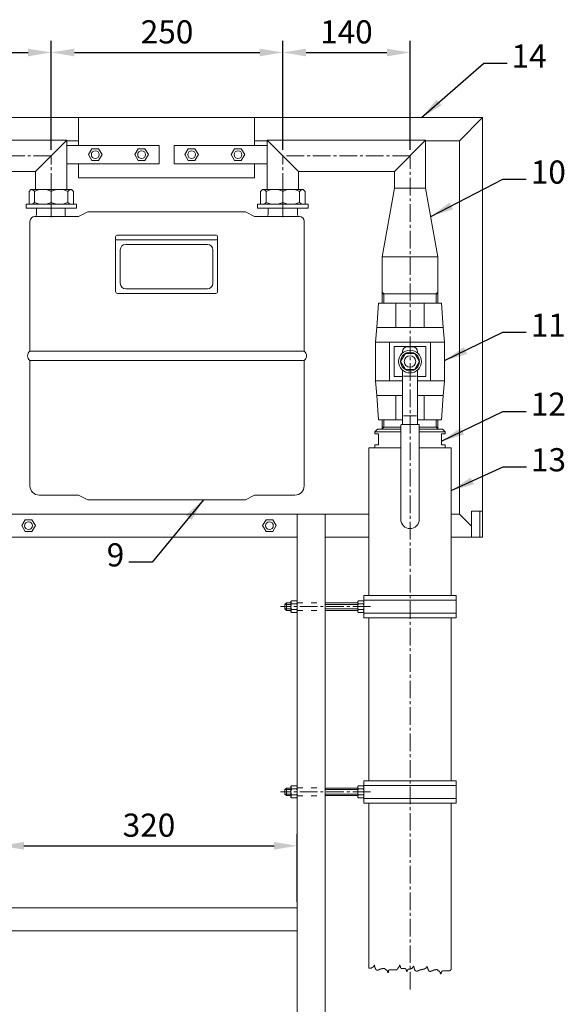
# Model space of a CAD drawing. Units: millimetres. Extents: x 0 to 13605, y -150 to 2970.
# Drawn here: x 6282 to 6870, y 906 to 1969 of the extents above; entities that cross this region are included whole.
import ezdxf

# ---------------------------------------------------------------- set-up
doc = ezdxf.new("R2010")
doc.units = ezdxf.units.MM
doc.linetypes.add('ACAD_ISO03W100', pattern=[30, 12, -18])
doc.linetypes.add('KÖZÉP2', pattern=[28.575, 19.05, -3.175, 3.175, -3.175])
doc.layers.get('Defpoints').update_dxf_attribs({"lineweight": 15})
for name, color, linetype, lineweight in [('közép', 30, 'KÖZÉP2', 15), ('szaggatott vonal', 40, 'ACAD_ISO03W100', 15), ('szöveg', 92, 'Continuous', 15), ('tételszám', 12, 'Continuous', 15), ('vastag', 7, 'Continuous', 18), ('vékony', 1, 'Continuous', 15)]:
    doc.layers.add(name, color=color, linetype=linetype, lineweight=lineweight)
doc.styles.add('Arial', font='arial.ttf')
doc.dimstyles.new('K-10-1   T-1-1', dxfattribs={"dimtxt": 25, "dimasz": 25, "dimexe": 12.5, "dimexo": 6.25, "dimgap": 6.25, "dimtad": 1, "dimrnd": 0.5, "dimtxsty": 'Arial', "dimcen": 2.5, "dimadec": 0, "dimazin": 0, "dimtfac": 1, "dimtmove": 0, "dimatfit": 3, "dimfxl": 0, "dimarcsym": 0})
doc.dimstyles.new('K-8-1   T-1-1', dxfattribs={"dimtxt": 20, "dimasz": 20, "dimexe": 10, "dimexo": 5, "dimgap": 5, "dimtad": 1, "dimrnd": 1, "dimtxsty": 'Arial', "dimcen": 2.5, "dimadec": 0, "dimazin": 0, "dimtfac": 1, "dimtmove": 0, "dimatfit": 3, "dimfxl": 0, "dimarcsym": 0})

# ---------------------------------------------------------------- blocks, each defined once
blk = doc.blocks.new('*D184')
at = {"layer": 'Defpoints', "color": 0}
for p in [(6581.4, 1077.2), (6261.4, 1010.4), (6581.4, 1010.4)]:
    blk.add_point(p, dxfattribs=at)
at = {"layer": 'szöveg', "color": 0, "lineweight": -2}
for p, q in [((6261.4, 1016.6), (6261.4, 1089.7)), ((6581.4, 1016.6), (6581.4, 1089.7)), ((6286.4, 1077.2), (6556.4, 1077.2))]:
    blk.add_line(p, q, dxfattribs=at)
at = {"layer": 'szöveg', "color": 0}
for points in [[(6286.4, 1081.3), (6286.4, 1073), (6261.4, 1077.2)], [(6556.4, 1081.3), (6556.4, 1073), (6581.4, 1077.2)]]:
    blk.add_solid(points, dxfattribs=at)
at = {"layer": 'szöveg', "color": 0, "insert": (6421.4, 1096.2), "char_height": 25, "attachment_point": 5, "style": 'Arial'}
blk.add_mtext('320', dxfattribs=at)
blk = doc.blocks.new('*D175')
at = {"layer": 'Defpoints', "color": 0}
for p in [(6315.9, 1933.7), (6164.3, 1822.2), (6315.9, 1822.2)]:
    blk.add_point(p, dxfattribs=at)
at = {"layer": 'szöveg', "color": 0, "lineweight": -2}
for p, q in [((6164.3, 1828.4), (6164.3, 1946.2)), ((6315.9, 1828.4), (6315.9, 1946.2)), ((6189.3, 1933.7), (6290.9, 1933.7))]:
    blk.add_line(p, q, dxfattribs=at)
at = {"layer": 'szöveg', "color": 0}
for points in [[(6189.3, 1937.8), (6189.3, 1929.5), (6164.3, 1933.7)], [(6290.9, 1937.8), (6290.9, 1929.5), (6315.9, 1933.7)]]:
    blk.add_solid(points, dxfattribs=at)
at = {"layer": 'szöveg', "color": 0, "insert": (6240.1, 1952.7), "char_height": 25, "attachment_point": 5, "style": 'Arial'}
blk.add_mtext('150', dxfattribs=at)
blk = doc.blocks.new('*D176')
at = {"layer": 'Defpoints', "color": 0}
for p in [(6565.9, 1933.7), (6315.9, 1822.2), (6565.9, 1822.2)]:
    blk.add_point(p, dxfattribs=at)
at = {"layer": 'szöveg', "color": 0, "lineweight": -2}
for p, q in [((6315.9, 1828.4), (6315.9, 1946.2)), ((6565.9, 1828.4), (6565.9, 1946.2)), ((6340.9, 1933.7), (6540.9, 1933.7))]:
    blk.add_line(p, q, dxfattribs=at)
at = {"layer": 'szöveg', "color": 0}
for points in [[(6340.9, 1937.8), (6340.9, 1929.5), (6315.9, 1933.7)], [(6540.9, 1937.8), (6540.9, 1929.5), (6565.9, 1933.7)]]:
    blk.add_solid(points, dxfattribs=at)
at = {"layer": 'szöveg', "color": 0, "insert": (6440.9, 1952.7), "char_height": 25, "attachment_point": 5, "style": 'Arial'}
blk.add_mtext('250', dxfattribs=at)
blk = doc.blocks.new('*D177')
at = {"layer": 'Defpoints', "color": 0}
for p in [(6703.2, 1933.7), (6565.9, 1822.2), (6703.2, 1822.2)]:
    blk.add_point(p, dxfattribs=at)
at = {"layer": 'szöveg', "color": 0, "lineweight": -2}
for p, q in [((6565.9, 1828.4), (6565.9, 1946.2)), ((6703.2, 1828.4), (6703.2, 1946.2)), ((6590.9, 1933.7), (6678.2, 1933.7))]:
    blk.add_line(p, q, dxfattribs=at)
at = {"layer": 'szöveg', "color": 0}
for points in [[(6590.9, 1937.8), (6590.9, 1929.5), (6565.9, 1933.7)], [(6678.2, 1937.8), (6678.2, 1929.5), (6703.2, 1933.7)]]:
    blk.add_solid(points, dxfattribs=at)
at = {"layer": 'szöveg', "color": 0, "insert": (6634.5, 1952.7), "char_height": 25, "attachment_point": 5, "style": 'Arial'}
blk.add_mtext('140', dxfattribs=at)

msp = doc.modelspace()

# ---------------------------------------------------------------- linework, layer by layer
at = {"layer": 'közép'}
for p, q in [((6315.914, 1822.168), (6164.264, 1822.168)), ((6315.914, 1755.768), (6315.914, 1822.168)), ((6703.164, 1822.168), (6565.914, 1822.168)), ((6565.914, 1755.768), (6565.914, 1822.168)), ((6703.164, 922.086), (6703.164, 1822.168)), ((6660.362, 1335.368), (6563.194, 1335.368)), ((6660.362, 1135.368), (6563.194, 1135.368))]:
    msp.add_line(p, q, dxfattribs=at)
at = {"layer": 'szaggatott vonal', "ltscale": 0.5}
for p, q in [((6581.414, 1339.618), (6611.414, 1339.618)), ((6581.414, 1331.118), (6611.414, 1331.118)), ((6581.414, 1139.618), (6611.414, 1139.618)), ((6581.414, 1131.118), (6611.414, 1131.118))]:
    msp.add_line(p, q, dxfattribs=at)
at = {"layer": 'vastag'}
for p, q in [((6061.414, 1863.368), (6781.414, 1863.368)), ((6345.414, 1863.368), (6531.414, 1863.368)), ((6345.414, 1833.368), (6345.414, 1863.368)), ((6535.414, 1863.368), (6535.414, 1833.368)), ((6756.414, 1838.368), (6781.414, 1863.368)), ((6781.414, 1863.368), (6781.414, 1410.368)), ((6332.764, 1839.018), (6147.414, 1839.018)), ((6299.064, 1805.318), (6332.764, 1839.018)), ((6332.764, 1839.018), (6332.764, 1785.768)), ((6332.764, 1838.368), (6345.414, 1838.368)), ((6332.764, 1833.368), (6432.414, 1833.368)), ((6432.414, 1833.368), (6432.414, 1813.368)), ((6549.064, 1833.368), (6448.414, 1833.368)), ((6448.414, 1833.368), (6448.414, 1813.368)), ((6535.414, 1838.368), (6549.064, 1838.368)), ((6549.064, 1839.018), (6720.014, 1839.018)), ((6549.064, 1839.018), (6549.064, 1785.768)), ((6549.064, 1839.018), (6582.764, 1805.318)), ((6686.314, 1805.318), (6720.014, 1839.018)), ((6720.014, 1787.018), (6720.014, 1839.018)), ((6720.014, 1838.368), (6756.414, 1838.368)), ((6756.414, 1838.368), (6756.414, 1435.368)), ((6432.414, 1813.368), (6332.764, 1813.368)), ((6345.414, 1798.368), (6345.414, 1813.368)), ((6448.414, 1813.368), (6549.064, 1813.368)), ((6535.414, 1813.368), (6535.414, 1798.368)), ((6299.064, 1805.318), (6181.114, 1805.318)), ((6299.064, 1805.318), (6299.064, 1785.768)), ((6535.414, 1798.368), (6345.414, 1798.368)), ((6686.314, 1805.318), (6582.764, 1805.318)), ((6582.764, 1805.318), (6582.764, 1785.768)), ((6686.314, 1805.318), (6686.314, 1787.018)), ((6686.314, 1787.018), (6673.014, 1713.018)), ((6686.314, 1787.018), (6720.014, 1787.018)), ((6733.314, 1713.018), (6720.014, 1787.018)), ((6291.914, 1783.768), (6293.914, 1785.768)), ((6291.914, 1783.768), (6291.914, 1769.768)), ((6313.114, 1785.768), (6293.914, 1785.768)), ((6337.914, 1785.768), (6293.914, 1785.768)), ((6315.914, 1785.768), (6297.914, 1785.768)), ((6297.914, 1771.768), (6297.914, 1783.768)), ((6315.914, 1771.768), (6315.914, 1783.768)), ((6333.914, 1771.768), (6333.914, 1783.768)), ((6339.914, 1783.768), (6337.914, 1785.768)), ((6339.914, 1783.768), (6339.914, 1769.768)), ((6541.914, 1783.768), (6543.914, 1785.768)), ((6541.914, 1783.768), (6541.914, 1769.768)), ((6587.914, 1785.768), (6543.914, 1785.768)), ((6546.964, 1785.768), (6584.864, 1785.768)), ((6565.914, 1785.768), (6547.914, 1785.768)), ((6547.914, 1771.768), (6547.914, 1783.768)), ((6550.014, 1785.768), (6581.814, 1785.768)), ((6565.914, 1785.768), (6587.914, 1785.768)), ((6583.914, 1785.768), (6565.914, 1785.768)), ((6565.914, 1771.768), (6565.914, 1783.768)), ((6583.914, 1771.768), (6583.914, 1783.768)), ((6589.914, 1783.768), (6587.914, 1785.768)), ((6589.914, 1783.768), (6589.914, 1769.768)), ((6288.714, 1765.768), (6288.714, 1769.768)), ((6288.714, 1769.768), (6343.114, 1769.768)), ((6343.114, 1765.768), (6288.714, 1765.768)), ((6343.114, 1765.768), (6288.714, 1765.768)), ((6299.959, 1765.768), (6299.959, 1758.518)), ((6330.869, 1765.768), (6330.869, 1758.518)), ((6343.114, 1765.768), (6343.114, 1769.768)), ((6538.714, 1769.768), (6593.114, 1769.768)), ((6538.714, 1765.768), (6538.714, 1769.768)), ((6593.114, 1765.768), (6538.714, 1765.768)), ((6593.114, 1765.768), (6538.714, 1765.768)), ((6549.959, 1765.768), (6549.959, 1758.518)), ((6581.869, 1765.768), (6581.869, 1758.518)), ((6593.114, 1765.768), (6593.114, 1769.768)), ((6345.414, 1756.518), (6297.959, 1756.518)), ((6345.414, 1756.518), (6355.414, 1761.518)), ((6355.414, 1761.518), (6525.414, 1761.518)), ((6535.414, 1756.518), (6525.414, 1761.518)), ((6535.414, 1756.518), (6583.869, 1756.518)), ((6292.959, 1611.143), (6292.959, 1751.518)), ((6588.869, 1611.143), (6588.869, 1751.518)), ((6385.414, 1675.518), (6385.414, 1734.518)), ((6387.414, 1736.518), (6493.414, 1736.518)), ((6495.414, 1675.518), (6495.414, 1734.518)), ((6385.414, 1731.518), (6495.414, 1731.518)), ((6396.414, 1726.518), (6484.414, 1726.518)), ((6390.414, 1684.518), (6390.414, 1720.518)), ((6490.414, 1684.518), (6490.414, 1720.518)), ((6673.014, 1663.018), (6673.014, 1713.018)), ((6673.014, 1713.018), (6733.314, 1713.018)), ((6733.314, 1713.018), (6733.314, 1663.018)), ((6387.414, 1673.518), (6493.414, 1673.518)), ((6396.414, 1678.518), (6484.414, 1678.518)), ((6673.014, 1673.018), (6733.314, 1673.018)), ((6667.404, 1636.768), (6669.179, 1663.018)), ((6669.179, 1663.018), (6737.149, 1663.018)), ((6688.017, 1663.018), (6688.017, 1636.768)), ((6688.017, 1636.768), (6688.017, 1663.018)), ((6688.017, 1663.018), (6688.017, 1636.768)), ((6718.311, 1636.768), (6718.311, 1663.018)), ((6737.149, 1663.018), (6738.924, 1636.768)), ((6667.436, 1637.239), (6665.807, 1621.018)), ((6738.924, 1636.768), (6667.404, 1636.768)), ((6740.521, 1621.018), (6738.924, 1636.768)), ((6292.959, 1611.143), (6588.869, 1611.143)), ((6695.164, 1609.372), (6695.164, 1610.768)), ((6706.164, 1615.768), (6700.164, 1615.768)), ((6711.164, 1609.372), (6711.164, 1610.768)), ((6292.959, 1601.143), (6588.869, 1601.143)), ((6292.959, 1465.768), (6292.959, 1601.143)), ((6588.869, 1465.768), (6588.869, 1601.143)), ((6695.164, 1532.159), (6695.164, 1590.663)), ((6710.164, 1584.27), (6696.164, 1584.27)), ((6711.164, 1532.159), (6711.164, 1590.663)), ((6665.807, 1579.018), (6667.404, 1563.268)), ((6740.521, 1579.018), (6738.894, 1562.827)), ((6667.404, 1563.268), (6695.164, 1563.268)), ((6667.404, 1563.268), (6669.179, 1537.018)), ((6688.017, 1537.018), (6688.017, 1563.268)), ((6688.017, 1563.268), (6688.017, 1537.018)), ((6688.017, 1537.018), (6688.017, 1563.268)), ((6711.164, 1563.268), (6738.924, 1563.268)), ((6718.311, 1563.268), (6718.311, 1537.018)), ((6737.149, 1537.018), (6738.924, 1563.268)), ((6669.179, 1537.018), (6695.164, 1537.018)), ((6673.014, 1537.018), (6673.014, 1527.018)), ((6695.164, 1537.018), (6676.179, 1537.018)), ((6693.164, 1429.659), (6693.164, 1531.159)), ((6694.164, 1532.159), (6712.164, 1532.159)), ((6710.164, 1541.237), (6696.164, 1541.237)), ((6730.149, 1537.018), (6711.164, 1537.018)), ((6711.164, 1537.018), (6737.149, 1537.018)), ((6713.164, 1429.659), (6713.164, 1531.159)), ((6733.314, 1527.018), (6733.314, 1537.018)), ((6668.164, 1527.018), (6665.164, 1524.018)), ((6665.164, 1522.018), (6665.164, 1524.018)), ((6665.164, 1524.018), (6693.164, 1524.018)), ((6665.164, 1522.018), (6669.164, 1522.018)), ((6668.164, 1527.018), (6693.164, 1527.018)), ((6669.164, 1522.018), (6669.164, 1510.018)), ((6673.014, 1529.018), (6693.164, 1529.018)), ((6673.014, 1527.018), (6693.164, 1527.018)), ((6713.164, 1529.018), (6733.314, 1529.018)), ((6713.164, 1527.018), (6733.314, 1527.018)), ((6713.164, 1527.018), (6738.164, 1527.018)), ((6713.164, 1524.018), (6741.164, 1524.018)), ((6737.164, 1510.018), (6737.164, 1522.018)), ((6737.164, 1522.018), (6741.164, 1522.018)), ((6738.164, 1527.018), (6741.164, 1524.018)), ((6741.164, 1524.018), (6741.164, 1522.018)), ((6665.164, 1510.018), (6669.164, 1510.018)), ((6665.164, 1507.018), (6665.164, 1510.018)), ((6737.164, 1510.018), (6741.164, 1510.018)), ((6741.164, 1507.018), (6741.164, 1510.018)), ((6658.714, 1507.018), (6693.164, 1507.018)), ((6658.714, 1507.018), (6658.714, 1347.368)), ((6693.164, 1507.018), (6665.164, 1507.018)), ((6741.164, 1507.018), (6713.164, 1507.018)), ((6713.164, 1507.018), (6747.614, 1507.018)), ((6747.614, 1507.018), (6747.614, 1347.368)), ((6302.959, 1455.768), (6345.414, 1455.768)), ((6345.414, 1455.768), (6355.414, 1450.768)), ((6355.414, 1450.768), (6525.414, 1450.768)), ((6535.414, 1455.768), (6525.414, 1450.768)), ((6535.414, 1455.768), (6578.869, 1455.768)), ((6658.714, 1435.368), (6187.164, 1435.368)), ((6581.414, 1435.368), (6261.414, 1435.368)), ((6581.414, 1410.368), (6581.414, 1435.368)), ((6581.414, 685.77), (6581.414, 1435.368)), ((6581.414, 1435.368), (6611.414, 1435.368)), ((6611.414, 1435.368), (6611.414, 682.968)), ((6756.414, 1435.368), (6747.614, 1435.368)), ((6756.414, 1435.368), (6769.414, 1422.368)), ((6769.414, 1438.368), (6781.414, 1438.368)), ((6769.414, 1438.368), (6769.414, 1410.368)), ((6778.546, 1438.368), (6778.546, 1410.368)), ((6781.414, 1438.368), (6781.414, 1410.368)), ((6261.414, 1410.368), (6581.414, 1410.368)), ((6658.714, 1410.368), (6611.414, 1410.368)), ((6781.414, 1410.368), (6747.614, 1410.368)), ((6769.414, 1410.368), (6781.414, 1410.368)), ((6574.694, 1341.208), (6575.415, 1341.768)), ((6574.694, 1329.528), (6574.694, 1341.208)), ((6575.415, 1341.768), (6580.691, 1341.768)), ((6581.414, 1341.208), (6580.691, 1341.768)), ((6581.414, 1332.168), (6581.414, 1341.208)), ((6646.694, 1341.208), (6647.415, 1341.768)), ((6646.694, 1329.528), (6646.694, 1341.208)), ((6647.415, 1341.768), (6652.691, 1341.768)), ((6653.414, 1341.208), (6652.691, 1341.768)), ((6653.414, 1323.368), (6653.414, 1347.368)), ((6752.914, 1347.368), (6653.414, 1347.368)), ((6653.414, 1347.368), (6653.414, 1323.368)), ((6752.914, 1342.368), (6653.414, 1342.368)), ((6653.414, 1332.168), (6653.414, 1341.208)), ((6752.914, 1323.368), (6752.914, 1347.368)), ((6568.194, 1337.868), (6569.694, 1339.368)), ((6568.194, 1332.868), (6568.194, 1337.868)), ((6569.694, 1331.368), (6568.194, 1332.868)), ((6569.694, 1339.368), (6574.694, 1339.368)), ((6569.694, 1331.368), (6574.694, 1331.368)), ((6574.694, 1329.528), (6575.415, 1328.968)), ((6575.415, 1338.568), (6580.691, 1338.568)), ((6575.415, 1332.168), (6580.691, 1332.168)), ((6575.415, 1328.968), (6580.691, 1328.968)), ((6581.414, 1329.528), (6580.691, 1328.968)), ((6581.414, 1332.168), (6581.414, 1329.528)), ((6611.412, 1339.368), (6646.694, 1339.368)), ((6611.412, 1331.368), (6646.694, 1331.368)), ((6646.694, 1329.528), (6647.415, 1328.968)), ((6647.415, 1338.568), (6652.691, 1338.568)), ((6647.415, 1332.168), (6652.691, 1332.168)), ((6647.415, 1328.968), (6652.691, 1328.968)), ((6653.414, 1329.528), (6652.691, 1328.968)), ((6653.414, 1332.168), (6653.414, 1329.528)), ((6653.414, 1328.368), (6752.914, 1328.368)), ((6653.414, 1323.368), (6752.914, 1323.368)), ((6658.714, 1323.368), (6658.714, 1199.601)), ((6658.714, 1323.368), (6658.714, 1147.368)), ((6747.614, 1323.368), (6747.614, 1201.068)), ((6747.614, 1323.368), (6747.614, 1147.368)), ((6568.194, 1137.868), (6569.694, 1139.368)), ((6568.194, 1132.868), (6568.194, 1137.868)), ((6569.694, 1139.368), (6574.694, 1139.368)), ((6574.694, 1141.208), (6575.415, 1141.768)), ((6574.694, 1129.528), (6574.694, 1141.208)), ((6575.415, 1141.768), (6580.691, 1141.768)), ((6575.415, 1138.568), (6580.691, 1138.568)), ((6581.414, 1141.208), (6580.691, 1141.768)), ((6581.414, 1132.168), (6581.414, 1141.208)), ((6611.412, 1139.368), (6646.694, 1139.368)), ((6646.694, 1141.208), (6647.415, 1141.768)), ((6646.694, 1129.528), (6646.694, 1141.208)), ((6647.415, 1141.768), (6652.691, 1141.768)), ((6647.415, 1138.568), (6652.691, 1138.568)), ((6653.414, 1141.208), (6652.691, 1141.768)), ((6653.414, 1123.368), (6653.414, 1147.368)), ((6752.914, 1147.368), (6653.414, 1147.368)), ((6752.914, 1142.368), (6653.414, 1142.368)), ((6653.414, 1132.168), (6653.414, 1141.208)), ((6752.914, 1123.368), (6752.914, 1147.368)), ((6569.694, 1131.368), (6568.194, 1132.868)), ((6569.694, 1131.368), (6574.694, 1131.368)), ((6574.694, 1129.528), (6575.415, 1128.968)), ((6575.415, 1132.168), (6580.691, 1132.168)), ((6575.415, 1128.968), (6580.691, 1128.968)), ((6581.414, 1129.528), (6580.691, 1128.968)), ((6581.414, 1132.168), (6581.414, 1129.528)), ((6611.412, 1131.368), (6646.694, 1131.368)), ((6646.694, 1129.528), (6647.415, 1128.968)), ((6647.415, 1132.168), (6652.691, 1132.168)), ((6647.415, 1128.968), (6652.691, 1128.968)), ((6653.414, 1129.528), (6652.691, 1128.968)), ((6653.414, 1132.168), (6653.414, 1129.528)), ((6653.414, 1128.368), (6752.914, 1128.368)), ((6653.414, 1123.368), (6752.914, 1123.368)), ((6658.714, 1123.368), (6658.714, 944.971)), ((6747.614, 1123.368), (6747.614, 943.698)), ((6581.414, 1010.368), (6261.414, 1010.368)), ((6581.414, 985.368), (6581.414, 1010.368)), ((6261.414, 985.368), (6581.414, 985.368))]:
    msp.add_line(p, q, dxfattribs=at)
for points in [[(6370.739, 1823.368), (6367.077, 1829.712), (6359.751, 1829.712), (6356.089, 1823.368), (6359.751, 1817.024), (6367.077, 1817.024)], [(6420.739, 1823.368), (6417.077, 1829.712), (6409.751, 1829.712), (6406.089, 1823.368), (6409.751, 1817.024), (6417.077, 1817.024)], [(6474.739, 1823.368), (6471.077, 1829.712), (6463.751, 1829.712), (6460.089, 1823.368), (6463.751, 1817.024), (6471.077, 1817.024)], [(6524.739, 1823.368), (6521.077, 1829.712), (6513.751, 1829.712), (6510.089, 1823.368), (6513.751, 1817.024), (6521.077, 1817.024)], [(6725.268, 1579.018), (6725.268, 1621.018), (6740.521, 1621.018), (6740.521, 1579.018)], [(6713.268, 1600.018), (6708.216, 1608.769), (6698.112, 1608.769), (6693.06, 1600.018), (6698.112, 1591.267), (6708.216, 1591.267)], [(6298.739, 1422.868), (6295.077, 1429.212), (6287.751, 1429.212), (6284.089, 1422.868), (6287.751, 1416.524), (6295.077, 1416.524)], [(6558.739, 1422.868), (6555.077, 1429.212), (6547.751, 1429.212), (6544.089, 1422.868), (6547.751, 1416.524), (6555.077, 1416.524)]]:
    msp.add_lwpolyline(points, close=True, dxfattribs=at)
for points in [[(6665.807, 1592.018), (6665.807, 1621.018), (6681.06, 1621.018), (6681.06, 1592.018)], [(6681.06, 1592.018), (6681.06, 1621.018), (6725.268, 1621.018), (6725.268, 1579.018), (6711.164, 1579.018)], [(6695.164, 1583.914), (6686.164, 1583.914), (6686.164, 1616.122), (6720.164, 1616.122), (6720.164, 1583.914), (6711.164, 1583.914)], [(6681.06, 1592.018), (6681.06, 1579.018), (6665.807, 1579.018), (6665.807, 1592.018)], [(6695.164, 1579.018), (6681.06, 1579.018), (6681.06, 1592.018)]]:
    msp.add_lwpolyline(points, dxfattribs=at)
for centre, radius in [((6363.414, 1823.368), 4.21), ((6413.414, 1823.368), 4.21), ((6467.414, 1823.368), 4.21), ((6517.414, 1823.368), 4.21), ((6703.164, 1600.018), 12.309), ((6703.164, 1600.018), 10.104), ((6703.164, 1600.018), 6.151), ((6291.414, 1422.868), 4.21), ((6551.414, 1422.868), 4.21)]:
    msp.add_circle(centre, radius, dxfattribs=at)
for centre, radius, start, end in [((6292.914, 1778.768), 7.071, 45, 81.869898), ((6306.914, 1764.518), 21.25, 64.942385, 115.057615), ((6324.914, 1764.518), 21.25, 64.942385, 115.057615), ((6338.914, 1778.768), 7.071, 98.130102, 135), ((6542.914, 1778.768), 7.071, 45, 81.869898), ((6556.914, 1764.518), 21.25, 64.942385, 115.057615), ((6574.914, 1764.518), 21.25, 64.942385, 115.057615), ((6588.914, 1778.768), 7.071, 98.130102, 135), ((6292.914, 1776.768), 7.071, 278.130102, 315), ((6306.914, 1791.018), 21.25, 244.942385, 295.057615), ((6324.914, 1791.018), 21.25, 244.942385, 295.057615), ((6338.914, 1776.768), 7.071, 225, 261.869898), ((6542.914, 1776.768), 7.071, 278.130102, 315), ((6556.914, 1791.018), 21.25, 244.942385, 295.057615), ((6574.914, 1791.018), 21.25, 244.942385, 295.057615), ((6588.914, 1776.768), 7.071, 225, 261.869898), ((6297.959, 1751.518), 5, 90, 180), ((6297.959, 1758.518), 2, 270, 0), ((6332.869, 1758.518), 2, 180, 270), ((6547.959, 1758.518), 2, 270, 360), ((6583.869, 1758.518), 2, 180, 270), ((6583.869, 1751.518), 5, 0, 90), ((6387.414, 1734.518), 2, 90, 180), ((6493.414, 1734.518), 2, 0, 90), ((6396.414, 1720.518), 6, 90, 180), ((6484.414, 1720.518), 6, 0, 90), ((6396.414, 1684.518), 6, 180, 270), ((6484.414, 1684.518), 6, 270, 0), ((6387.414, 1675.518), 2, 180, 270), ((6493.414, 1675.518), 2, 270, 0), ((6296.503, 1606.143), 6.129, 125.328983, 234.671017), ((6585.325, 1606.143), 6.129, 305.328983, 54.671017), ((6700.164, 1610.768), 5, 90, 180), ((6706.164, 1610.768), 5, 0, 90), ((6694.164, 1531.159), 1, 90, 180), ((6712.164, 1531.159), 1, 0, 90), ((6302.959, 1465.768), 10, 180, 270), ((6578.869, 1465.768), 10, 270, 0), ((6703.164, 1429.659), 10, 180, 270), ((6703.164, 1429.659), 10, 270, 0), ((6576.882, 1340.168), 2.17, 132.498596, 227.501404), ((6579.225, 1340.168), 2.17, 312.498596, 47.501404), ((6648.882, 1340.168), 2.17, 132.498596, 227.501404), ((6651.225, 1340.168), 2.17, 312.498596, 47.501404), ((6582.152, 1335.368), 7.458, 154.591393, 205.408607), ((6576.882, 1330.568), 2.17, 132.498596, 227.501404), ((6573.954, 1335.368), 7.458, 334.591393, 25.408607), ((6579.225, 1330.568), 2.17, 312.498596, 47.501404), ((6654.152, 1335.368), 7.458, 154.591393, 205.408607), ((6648.882, 1330.568), 2.17, 132.498596, 227.501404), ((6645.954, 1335.368), 7.458, 334.591393, 25.408607), ((6651.225, 1330.568), 2.17, 312.498596, 47.501404), ((6582.152, 1135.368), 7.458, 154.591393, 205.408607), ((6576.882, 1140.168), 2.17, 132.498596, 227.501404), ((6579.225, 1140.168), 2.17, 312.498596, 47.501404), ((6573.954, 1135.368), 7.458, 334.591393, 25.408607), ((6654.152, 1135.368), 7.458, 154.591393, 205.408607), ((6648.882, 1140.168), 2.17, 132.498596, 227.501404), ((6651.225, 1140.168), 2.17, 312.498596, 47.501404), ((6645.954, 1135.368), 7.458, 334.591393, 25.408607), ((6576.882, 1130.568), 2.17, 132.498596, 227.501404), ((6579.225, 1130.568), 2.17, 312.498596, 47.501404), ((6648.882, 1130.568), 2.17, 132.498596, 227.501404), ((6651.225, 1130.568), 2.17, 312.498596, 47.501404)]:
    msp.add_arc(centre, radius, start, end, dxfattribs=at)
at = {"layer": 'vékony'}
for p, q in [((6675.014, 1673.018), (6673.014, 1675.018)), ((6675.014, 1673.018), (6675.014, 1663.018)), ((6733.314, 1675.018), (6731.314, 1673.018)), ((6731.314, 1673.018), (6731.314, 1663.018)), ((6675.014, 1529.018), (6675.014, 1537.018)), ((6731.314, 1529.018), (6731.314, 1537.018)), ((6675.014, 1529.018), (6673.014, 1527.018)), ((6733.314, 1527.018), (6731.314, 1529.018)), ((6568.194, 1337.868), (6574.694, 1337.868)), ((6568.194, 1332.868), (6574.694, 1332.868)), ((6569.694, 1331.368), (6569.694, 1339.368)), ((6611.412, 1337.868), (6646.694, 1337.868)), ((6611.412, 1332.868), (6646.694, 1332.868)), ((6568.194, 1137.868), (6574.694, 1137.868)), ((6569.694, 1131.368), (6569.694, 1139.368)), ((6611.412, 1137.868), (6646.694, 1137.868)), ((6568.194, 1132.868), (6574.694, 1132.868)), ((6611.412, 1132.868), (6646.694, 1132.868)), ((6662.688, 945.863), (6662.688, 946.117)), ((6662.688, 946.117), (6662.943, 946.117)), ((6662.943, 946.117), (6662.943, 946.245)), ((6662.943, 946.245), (6663.325, 946.245)), ((6663.325, 946.245), (6663.325, 946.499)), ((6663.325, 946.499), (6663.58, 946.499)), ((6663.58, 946.499), (6663.58, 947.009)), ((6663.58, 947.009), (6663.708, 947.009)), ((6663.708, 947.009), (6663.708, 947.391)), ((6663.708, 947.391), (6664.09, 947.391)), ((6664.09, 947.391), (6664.09, 947.646)), ((6664.09, 947.646), (6664.345, 947.646)), ((6664.345, 947.646), (6664.345, 948.155)), ((6664.345, 948.155), (6664.727, 948.155)), ((6664.727, 948.155), (6664.727, 947.391)), ((6664.727, 947.391), (6664.854, 947.391)), ((6664.854, 947.391), (6664.854, 946.754)), ((6664.854, 946.754), (6665.109, 946.754)), ((6665.109, 946.754), (6665.109, 946.499)), ((6665.109, 946.499), (6665.237, 946.499)), ((6665.237, 946.499), (6665.237, 945.99)), ((6690.98, 945.608), (6690.98, 946.245)), ((6690.98, 946.245), (6691.235, 946.245)), ((6691.235, 946.245), (6691.235, 946.499)), ((6691.235, 946.499), (6691.362, 946.499)), ((6691.362, 946.499), (6691.362, 946.754)), ((6691.362, 946.754), (6691.489, 946.754)), ((6691.489, 946.754), (6691.489, 947.136)), ((6691.489, 947.136), (6691.617, 947.136)), ((6691.617, 947.136), (6691.617, 947.391)), ((6691.617, 947.391), (6691.744, 947.391)), ((6691.744, 947.391), (6691.744, 947.9)), ((6691.744, 947.9), (6691.872, 947.9)), ((6691.872, 947.9), (6691.872, 948.155)), ((6691.872, 948.155), (6691.999, 948.155)), ((6691.999, 948.155), (6691.999, 948.41)), ((6691.999, 948.41), (6692.127, 948.41)), ((6692.127, 948.41), (6692.127, 948.155)), ((6692.127, 948.155), (6692.254, 948.155)), ((6692.254, 948.155), (6692.254, 947.518)), ((6692.254, 947.518), (6692.381, 947.518)), ((6692.381, 947.518), (6692.381, 947.264)), ((6692.381, 947.264), (6692.509, 947.264)), ((6692.509, 947.264), (6692.509, 947.009)), ((6692.509, 947.009), (6692.764, 947.009)), ((6692.764, 947.009), (6692.764, 946.117)), ((6692.764, 946.117), (6692.891, 946.117)), ((6692.891, 946.117), (6692.891, 945.481)), ((6706.108, 945.99), (6706.108, 946.372)), ((6706.108, 946.372), (6706.49, 946.372)), ((6706.49, 946.372), (6706.49, 946.627)), ((6706.49, 946.627), (6706.745, 946.627)), ((6706.745, 946.627), (6706.745, 947.136)), ((6706.745, 947.136), (6707.127, 947.136)), ((6707.127, 947.136), (6707.127, 946.372)), ((6707.127, 946.372), (6707.254, 946.372)), ((6707.254, 946.372), (6707.254, 945.735)), ((6720.708, 945.735), (6720.708, 946.117)), ((6720.708, 946.117), (6721.09, 946.117)), ((6721.09, 946.117), (6721.09, 946.372)), ((6721.09, 946.372), (6721.345, 946.372)), ((6721.345, 946.372), (6721.345, 946.882)), ((6721.345, 946.882), (6721.727, 946.882)), ((6721.727, 946.882), (6721.727, 946.117)), ((6721.727, 946.117), (6721.854, 946.117)), ((6721.854, 946.117), (6721.854, 945.481)), ((6658.714, 944.971), (6660.139, 944.971)), ((6660.139, 944.971), (6660.139, 945.099)), ((6660.139, 945.099), (6661.286, 945.099)), ((6661.286, 945.099), (6661.286, 945.226)), ((6661.286, 945.226), (6661.541, 945.226)), ((6661.541, 945.226), (6661.541, 945.353)), ((6661.541, 945.353), (6661.796, 945.353)), ((6661.796, 945.353), (6661.796, 945.481)), ((6661.796, 945.481), (6662.051, 945.481)), ((6662.051, 945.481), (6662.051, 945.735)), ((6662.051, 945.735), (6662.306, 945.735)), ((6662.306, 945.735), (6662.306, 945.863)), ((6662.306, 945.863), (6662.688, 945.863)), ((6665.237, 945.99), (6665.364, 945.99)), ((6665.364, 945.99), (6665.364, 945.735)), ((6665.364, 945.735), (6665.492, 945.735)), ((6665.492, 945.735), (6665.492, 945.226)), ((6665.492, 945.226), (6665.619, 945.226)), ((6665.619, 945.226), (6665.619, 944.971)), ((6665.619, 944.971), (6665.747, 944.971)), ((6665.747, 944.971), (6665.747, 944.717)), ((6665.747, 944.717), (6666.001, 944.717)), ((6666.001, 944.717), (6666.001, 943.952)), ((6666.001, 943.952), (6666.129, 943.952)), ((6666.129, 943.952), (6666.129, 943.698)), ((6666.129, 943.698), (6666.511, 943.698)), ((6666.511, 943.698), (6666.511, 943.188)), ((6666.511, 943.188), (6666.894, 943.188)), ((6666.894, 943.188), (6666.894, 943.061)), ((6666.894, 943.061), (6667.148, 943.061)), ((6667.148, 943.061), (6667.148, 942.934)), ((6667.148, 942.934), (6667.531, 942.934)), ((6667.531, 942.934), (6667.531, 942.806)), ((6667.531, 942.806), (6668.805, 942.806)), ((6668.805, 942.806), (6668.805, 943.061)), ((6668.805, 943.061), (6669.06, 943.061)), ((6669.06, 943.061), (6669.06, 943.188)), ((6669.06, 943.188), (6669.442, 943.188)), ((6669.442, 943.188), (6669.442, 943.316)), ((6669.442, 943.316), (6669.825, 943.316)), ((6669.825, 943.316), (6669.825, 943.57)), ((6669.825, 943.57), (6670.462, 943.57)), ((6670.462, 943.57), (6670.462, 943.825)), ((6670.462, 943.825), (6670.844, 943.825)), ((6670.844, 943.825), (6670.844, 943.952)), ((6670.844, 943.952), (6671.099, 943.952)), ((6671.099, 943.952), (6671.099, 944.08)), ((6671.099, 944.08), (6671.481, 944.08)), ((6671.481, 944.08), (6671.481, 944.207)), ((6671.481, 944.207), (6671.736, 944.207)), ((6671.736, 944.207), (6671.736, 944.334)), ((6671.736, 944.334), (6672.246, 944.334)), ((6672.246, 944.334), (6672.246, 944.462)), ((6672.246, 944.462), (6673.011, 944.462)), ((6673.011, 944.462), (6673.011, 944.717)), ((6673.011, 944.717), (6674.158, 944.717)), ((6674.158, 944.717), (6674.158, 944.844)), ((6674.158, 944.844), (6675.432, 944.844)), ((6675.432, 944.844), (6675.432, 944.717)), ((6675.432, 944.717), (6675.687, 944.717)), ((6675.687, 944.717), (6675.687, 944.589)), ((6675.687, 944.589), (6676.069, 944.589)), ((6676.069, 944.589), (6676.069, 944.334)), ((6676.069, 944.334), (6676.324, 944.334)), ((6676.324, 944.334), (6676.324, 943.57)), ((6676.324, 943.57), (6677.089, 943.57)), ((6677.089, 943.57), (6677.089, 943.443)), ((6677.089, 943.443), (6677.344, 943.443)), ((6677.344, 943.443), (6677.344, 943.316)), ((6677.344, 943.316), (6677.598, 943.316)), ((6677.598, 943.316), (6677.598, 942.679)), ((6677.598, 942.679), (6678.108, 942.679)), ((6678.108, 942.679), (6678.108, 942.551)), ((6678.108, 942.551), (6678.363, 942.551)), ((6678.363, 942.551), (6678.363, 942.042)), ((6678.363, 942.042), (6678.745, 942.042)), ((6678.745, 942.042), (6678.745, 941.278)), ((6678.745, 941.278), (6678.873, 941.278)), ((6678.873, 941.278), (6678.873, 941.023)), ((6678.873, 941.023), (6679, 941.023)), ((6679, 941.023), (6679, 940.769)), ((6679, 940.769), (6679.128, 940.769)), ((6679.128, 940.769), (6679.128, 940.132)), ((6679.128, 940.132), (6679.255, 940.132)), ((6679.255, 940.132), (6679.255, 939.877)), ((6679.255, 939.877), (6679.383, 939.877)), ((6679.383, 939.877), (6679.383, 940.259)), ((6679.383, 940.259), (6679.638, 940.259)), ((6679.638, 940.259), (6679.638, 940.514)), ((6679.638, 940.514), (6679.765, 940.514)), ((6679.765, 940.514), (6679.765, 941.533)), ((6679.765, 941.533), (6679.892, 941.533)), ((6679.892, 941.533), (6679.892, 942.169)), ((6679.892, 942.169), (6680.02, 942.169)), ((6680.02, 942.169), (6680.02, 942.806)), ((6680.02, 942.806), (6680.53, 942.806)), ((6680.53, 942.806), (6680.53, 943.061)), ((6680.53, 943.061), (6680.784, 943.061)), ((6680.784, 943.061), (6680.784, 943.188)), ((6680.784, 943.188), (6681.167, 943.188)), ((6681.167, 943.188), (6681.167, 943.316)), ((6681.167, 943.316), (6681.804, 943.316)), ((6681.804, 943.316), (6681.804, 943.443)), ((6681.804, 943.443), (6688.813, 943.443)), ((6688.813, 943.443), (6688.813, 943.57)), ((6688.813, 943.57), (6689.068, 943.57)), ((6689.068, 943.57), (6689.068, 943.698)), ((6689.068, 943.698), (6689.323, 943.698)), ((6689.323, 943.698), (6689.323, 943.825)), ((6689.323, 943.825), (6689.705, 943.825)), ((6689.705, 943.825), (6689.705, 944.207)), ((6689.705, 944.207), (6689.96, 944.207)), ((6689.96, 944.207), (6689.96, 944.717)), ((6689.96, 944.717), (6690.088, 944.717)), ((6690.088, 944.717), (6690.088, 944.971)), ((6690.088, 944.971), (6690.47, 944.971)), ((6690.47, 944.971), (6690.47, 945.608)), ((6690.47, 945.608), (6690.98, 945.608)), ((6692.891, 945.481), (6693.146, 945.481)), ((6693.146, 945.481), (6693.146, 945.226)), ((6693.146, 945.226), (6693.274, 945.226)), ((6693.274, 945.226), (6693.274, 944.971)), ((6693.274, 944.971), (6693.656, 944.971)), ((6693.656, 944.971), (6693.656, 944.844)), ((6693.656, 944.844), (6693.911, 944.844)), ((6693.911, 944.844), (6693.911, 944.589)), ((6693.911, 944.589), (6695.95, 944.589)), ((6695.95, 944.589), (6695.95, 944.717)), ((6695.95, 944.717), (6696.205, 944.717)), ((6696.205, 944.717), (6696.205, 944.844)), ((6696.205, 944.844), (6697.734, 944.844)), ((6697.734, 944.844), (6697.734, 944.717)), ((6697.734, 944.717), (6697.989, 944.717)), ((6697.989, 944.717), (6697.989, 944.462)), ((6697.989, 944.462), (6698.499, 944.462)), ((6698.499, 944.462), (6698.499, 943.952)), ((6698.499, 943.952), (6698.881, 943.952)), ((6698.881, 943.952), (6698.881, 943.443)), ((6698.881, 943.443), (6699.008, 943.443)), ((6699.008, 943.443), (6699.008, 943.188)), ((6699.008, 943.188), (6699.136, 943.188)), ((6699.136, 943.188), (6699.136, 942.934)), ((6699.136, 942.934), (6699.263, 942.934)), ((6699.263, 942.934), (6699.263, 942.551)), ((6699.263, 942.551), (6699.391, 942.551)), ((6699.391, 942.551), (6699.391, 942.297)), ((6699.391, 942.297), (6699.518, 942.297)), ((6699.518, 942.297), (6699.518, 941.915)), ((6699.518, 941.915), (6699.646, 941.915)), ((6699.646, 941.915), (6699.646, 941.66)), ((6699.646, 941.66), (6699.773, 941.66)), ((6699.773, 941.66), (6699.773, 941.151)), ((6699.773, 941.151), (6699.9, 941.151)), ((6699.9, 941.151), (6699.9, 941.533)), ((6699.9, 941.533), (6700.155, 941.533)), ((6700.155, 941.533), (6700.155, 942.424)), ((6700.155, 942.424), (6700.283, 942.424)), ((6700.283, 942.424), (6700.283, 942.934)), ((6700.283, 942.934), (6700.41, 942.934)), ((6700.41, 942.934), (6700.41, 943.188)), ((6700.41, 943.188), (6700.538, 943.188)), ((6700.538, 943.188), (6700.538, 943.443)), ((6700.538, 943.443), (6700.665, 943.443)), ((6700.665, 943.443), (6700.665, 943.698)), ((6700.665, 943.698), (6701.047, 943.698)), ((6701.047, 943.698), (6701.047, 943.952)), ((6701.047, 943.952), (6701.114, 943.952)), ((6701.114, 943.952), (6702.539, 943.952)), ((6702.539, 943.952), (6702.539, 944.08)), ((6702.539, 944.08), (6703.686, 944.08)), ((6703.686, 944.08), (6703.686, 944.207)), ((6703.686, 944.207), (6703.941, 944.207)), ((6703.941, 944.207), (6703.941, 944.334)), ((6703.941, 944.334), (6704.196, 944.334)), ((6704.196, 944.334), (6704.196, 944.462)), ((6704.196, 944.462), (6704.451, 944.462)), ((6704.451, 944.462), (6704.451, 944.717)), ((6704.451, 944.717), (6704.706, 944.717)), ((6704.706, 944.717), (6704.706, 944.844)), ((6704.706, 944.844), (6705.088, 944.844)), ((6705.088, 944.844), (6705.088, 945.099)), ((6705.088, 945.099), (6705.343, 945.099)), ((6705.343, 945.099), (6705.343, 945.226)), ((6705.343, 945.226), (6705.725, 945.226)), ((6705.725, 945.226), (6705.725, 945.481)), ((6705.725, 945.481), (6705.98, 945.481)), ((6705.98, 945.481), (6705.98, 945.99)), ((6705.98, 945.99), (6706.108, 945.99)), ((6707.254, 945.735), (6707.509, 945.735)), ((6707.509, 945.735), (6707.509, 945.481)), ((6707.509, 945.481), (6707.637, 945.481)), ((6707.637, 945.481), (6707.637, 944.971)), ((6707.637, 944.971), (6707.764, 944.971)), ((6707.764, 944.971), (6707.764, 944.717)), ((6707.764, 944.717), (6707.892, 944.717)), ((6707.892, 944.717), (6707.892, 944.207)), ((6707.892, 944.207), (6708.019, 944.207)), ((6708.019, 944.207), (6708.019, 943.952)), ((6708.019, 943.952), (6708.147, 943.952)), ((6708.147, 943.952), (6708.147, 943.698)), ((6708.147, 943.698), (6708.401, 943.698)), ((6708.401, 943.698), (6708.401, 942.934)), ((6708.401, 942.934), (6708.529, 942.934)), ((6708.529, 942.934), (6708.529, 942.679)), ((6708.529, 942.679), (6708.911, 942.679)), ((6708.911, 942.679), (6708.911, 942.169)), ((6708.911, 942.169), (6709.294, 942.169)), ((6709.294, 942.169), (6709.294, 942.042)), ((6709.294, 942.042), (6709.548, 942.042)), ((6709.548, 942.042), (6709.548, 941.915)), ((6709.548, 941.915), (6709.931, 941.915)), ((6709.931, 941.915), (6709.931, 941.787)), ((6709.931, 941.787), (6711.205, 941.787)), ((6711.205, 941.787), (6711.205, 942.042)), ((6711.205, 942.042), (6711.46, 942.042)), ((6711.46, 942.042), (6711.46, 942.169)), ((6711.46, 942.169), (6711.842, 942.169)), ((6711.842, 942.169), (6711.842, 942.297)), ((6711.842, 942.297), (6712.225, 942.297)), ((6712.225, 942.297), (6712.225, 942.551)), ((6712.225, 942.551), (6712.862, 942.551)), ((6712.862, 942.551), (6712.862, 942.806)), ((6712.862, 942.806), (6713.244, 942.806)), ((6713.244, 942.806), (6713.244, 942.934)), ((6713.244, 942.934), (6713.499, 942.934)), ((6713.499, 942.934), (6713.499, 943.061)), ((6713.499, 943.061), (6713.881, 943.061)), ((6713.881, 943.061), (6713.881, 943.188)), ((6713.881, 943.188), (6714.136, 943.188)), ((6714.136, 943.188), (6714.136, 943.316)), ((6714.136, 943.316), (6714.646, 943.316)), ((6714.646, 943.316), (6714.646, 943.443)), ((6714.646, 943.443), (6715.411, 943.443)), ((6715.411, 943.443), (6715.411, 943.698)), ((6715.411, 943.698), (6715.714, 943.698)), ((6715.714, 943.698), (6717.139, 943.698)), ((6717.139, 943.698), (6717.139, 943.825)), ((6717.139, 943.825), (6718.286, 943.825)), ((6718.286, 943.825), (6718.286, 943.952)), ((6718.286, 943.952), (6718.541, 943.952)), ((6718.541, 943.952), (6718.541, 944.08)), ((6718.541, 944.08), (6718.796, 944.08)), ((6718.796, 944.08), (6718.796, 944.207)), ((6718.796, 944.207), (6719.051, 944.207)), ((6719.051, 944.207), (6719.051, 944.462)), ((6719.051, 944.462), (6719.306, 944.462)), ((6719.306, 944.462), (6719.306, 944.589)), ((6719.306, 944.589), (6719.688, 944.589)), ((6719.688, 944.589), (6719.688, 944.844)), ((6719.688, 944.844), (6719.943, 944.844)), ((6719.943, 944.844), (6719.943, 944.971)), ((6719.943, 944.971), (6720.325, 944.971)), ((6720.325, 944.971), (6720.325, 945.226)), ((6720.325, 945.226), (6720.58, 945.226)), ((6720.58, 945.226), (6720.58, 945.735)), ((6720.58, 945.735), (6720.708, 945.735)), ((6721.854, 945.481), (6722.109, 945.481)), ((6722.109, 945.481), (6722.109, 945.226)), ((6722.109, 945.226), (6722.237, 945.226)), ((6722.237, 945.226), (6722.237, 944.717)), ((6722.237, 944.717), (6722.364, 944.717)), ((6722.364, 944.717), (6722.364, 944.462)), ((6722.364, 944.462), (6722.492, 944.462)), ((6722.492, 944.462), (6722.492, 943.952)), ((6722.492, 943.952), (6722.619, 943.952)), ((6722.619, 943.952), (6722.619, 943.698)), ((6722.619, 943.698), (6722.747, 943.698)), ((6722.747, 943.698), (6722.747, 943.443)), ((6722.747, 943.443), (6723.001, 943.443)), ((6723.001, 943.443), (6723.001, 942.679)), ((6723.001, 942.679), (6723.129, 942.679)), ((6723.129, 942.679), (6723.129, 942.424)), ((6723.129, 942.424), (6723.511, 942.424)), ((6723.511, 942.424), (6723.511, 941.915)), ((6723.511, 941.915), (6723.894, 941.915)), ((6723.894, 941.915), (6723.894, 941.787)), ((6723.894, 941.787), (6724.148, 941.787)), ((6724.148, 941.787), (6724.148, 941.66)), ((6724.148, 941.66), (6724.531, 941.66)), ((6724.531, 941.66), (6724.531, 941.533)), ((6724.531, 941.533), (6725.805, 941.533)), ((6725.805, 941.533), (6725.805, 941.787)), ((6725.805, 941.787), (6726.06, 941.787)), ((6726.06, 941.787), (6726.06, 941.915)), ((6726.06, 941.915), (6726.442, 941.915)), ((6726.442, 941.915), (6726.442, 942.042)), ((6726.442, 942.042), (6726.825, 942.042)), ((6726.825, 942.042), (6726.825, 942.297)), ((6726.825, 942.297), (6727.462, 942.297)), ((6727.462, 942.297), (6727.462, 942.551)), ((6727.462, 942.551), (6727.844, 942.551)), ((6727.844, 942.551), (6727.844, 942.679)), ((6727.844, 942.679), (6728.099, 942.679)), ((6728.099, 942.679), (6728.099, 942.806)), ((6728.099, 942.806), (6728.481, 942.806)), ((6728.481, 942.806), (6728.481, 942.934)), ((6728.481, 942.934), (6728.736, 942.934)), ((6728.736, 942.934), (6728.736, 943.061)), ((6728.736, 943.061), (6729.246, 943.061)), ((6729.246, 943.061), (6729.246, 943.188)), ((6729.246, 943.188), (6730.011, 943.188)), ((6730.011, 943.188), (6730.011, 943.443)), ((6730.011, 943.443), (6731.158, 943.443)), ((6731.158, 943.443), (6731.158, 943.57)), ((6731.158, 943.57), (6732.432, 943.57)), ((6732.432, 943.57), (6732.432, 943.443)), ((6732.432, 943.443), (6732.687, 943.443)), ((6732.687, 943.443), (6732.687, 943.316)), ((6732.687, 943.316), (6733.069, 943.316)), ((6733.069, 943.316), (6733.069, 943.061)), ((6733.069, 943.061), (6733.324, 943.061)), ((6733.324, 943.061), (6733.324, 942.297)), ((6733.324, 942.297), (6734.089, 942.297)), ((6734.089, 942.297), (6734.089, 942.169)), ((6734.089, 942.169), (6734.344, 942.169)), ((6734.344, 942.169), (6734.344, 942.042)), ((6734.344, 942.042), (6734.598, 942.042)), ((6734.598, 942.042), (6734.598, 941.405)), ((6734.598, 941.405), (6735.108, 941.405)), ((6735.108, 941.405), (6735.108, 941.278)), ((6735.108, 941.278), (6735.363, 941.278)), ((6735.363, 941.278), (6735.363, 940.769)), ((6735.363, 940.769), (6735.745, 940.769)), ((6735.745, 940.769), (6735.745, 940.004)), ((6735.745, 940.004), (6735.873, 940.004)), ((6735.873, 940.004), (6735.873, 939.75)), ((6735.873, 939.75), (6736, 939.75)), ((6736, 939.75), (6736, 939.495)), ((6736, 939.495), (6736.128, 939.495)), ((6736.128, 939.495), (6736.128, 938.858)), ((6736.128, 938.858), (6736.255, 938.858)), ((6736.255, 938.858), (6736.255, 938.603)), ((6736.255, 938.603), (6736.383, 938.603)), ((6736.383, 938.603), (6736.383, 938.986)), ((6736.383, 938.986), (6736.638, 938.986)), ((6736.638, 938.986), (6736.638, 939.24)), ((6736.638, 939.24), (6736.765, 939.24)), ((6736.765, 939.24), (6736.765, 940.259)), ((6736.765, 940.259), (6736.892, 940.259)), ((6736.892, 940.259), (6736.892, 940.896)), ((6736.892, 940.896), (6737.02, 940.896)), ((6737.02, 940.896), (6737.02, 941.533)), ((6737.02, 941.533), (6737.53, 941.533)), ((6737.53, 941.533), (6737.53, 941.787)), ((6737.53, 941.787), (6737.784, 941.787)), ((6737.784, 941.787), (6737.784, 941.915)), ((6737.784, 941.915), (6738.167, 941.915)), ((6738.167, 941.915), (6738.167, 942.042)), ((6738.167, 942.042), (6738.804, 942.042)), ((6738.804, 942.042), (6738.804, 942.169)), ((6738.804, 942.169), (6745.813, 942.169)), ((6745.813, 942.169), (6745.813, 942.297)), ((6745.813, 942.297), (6746.068, 942.297)), ((6746.068, 942.297), (6746.068, 942.424)), ((6746.068, 942.424), (6746.323, 942.424)), ((6746.323, 942.424), (6746.323, 942.551)), ((6746.323, 942.551), (6746.705, 942.551)), ((6746.705, 942.551), (6746.705, 942.934)), ((6746.705, 942.934), (6746.96, 942.934)), ((6746.96, 942.934), (6746.96, 943.443)), ((6746.96, 943.443), (6747.088, 943.443)), ((6747.088, 943.443), (6747.088, 943.698)), ((6747.088, 943.698), (6747.614, 943.698))]:
    msp.add_line(p, q, dxfattribs=at)

# ---------------------------------------------------------------- texts
at = {"layer": 'tételszám', "char_height": 25, "style": 'Arial'}
for s, insert, attachment_point in [('14', (6812.865, 1909.554), 7), ('10', (6833.507, 1784.265), 7), ('11', (6833.507, 1619.05), 7), ('12', (6833.507, 1533.671), 7), ('13', (6833.713, 1473.665), 7), ('9', (6394.721, 1370.967), 9)]:
    msp.add_mtext(s, dxfattribs=dict(at, insert=insert, attachment_point=attachment_point))

# ---------------------------------------------------------------- dimensions: what is measured, and where the dimension line sits
at = {"layer": 'szöveg'}
for base, p1, p2, text, picture, middle in [((6315.914, 1933.663), (6164.264, 1822.168), (6315.914, 1822.168), '150', '*D175', (6240.089, 1952.677)), ((6565.914, 1933.654), (6315.914, 1822.168), (6565.914, 1822.168), '250', '*D176', (6440.914, 1952.668)), ((6703.164, 1933.654), (6565.914, 1822.168), (6703.164, 1822.168), '140', '*D177', (6634.539, 1952.668))]:
    dim = msp.add_linear_dim(base=base, p1=p1, p2=p2, text=text, dimstyle='K-10-1   T-1-1', dxfattribs=at)
    dim.commit()
    dim.dimension.update_dxf_attribs({"geometry": picture, "text_midpoint": middle})
dim = msp.add_linear_dim(base=(6581.414, 1077.182), p1=(6261.414, 1010.368), p2=(6581.414, 1010.368), dimstyle='K-10-1   T-1-1', dxfattribs=at)
dim.commit()
dim.dimension.update_dxf_attribs({"geometry": '*D184', "text_midpoint": (6421.414, 1077.182), "dimtype": 160})

# ---------------------------------------------------------------- leaders
at = {"layer": 'tételszám', "annotation_type": 0, "has_hookline": 1}
for points, hookline_direction, text_width in [([(6715.714, 1863.368), (6782.865, 1922.054), (6807.865, 1922.054)], 0, 33.356), ([(6725.474, 1756.64), (6803.507, 1796.765), (6828.507, 1796.765)], 0, 33.373), ([(6740.521, 1600.958), (6803.507, 1631.55), (6828.507, 1631.55)], 0, 28.632), ([(6737.164, 1513.949), (6803.507, 1546.171), (6828.507, 1546.171)], 0, 33.203), ([(6747.614, 1460.723), (6803.713, 1486.165), (6828.713, 1486.165)], 0, 33.458), ([(6480.181, 1450.768), (6424.721, 1383.467), (6399.721, 1383.467)], 1, 16.439)]:
    msp.add_leader(points, dimstyle='K-8-1   T-1-1', override={"dimasz": 25, "dimgap": 5, "dimtad": 0}, dxfattribs=dict(at, hookline_direction=hookline_direction, text_width=text_width))

doc.saveas('drawing.dxf')
